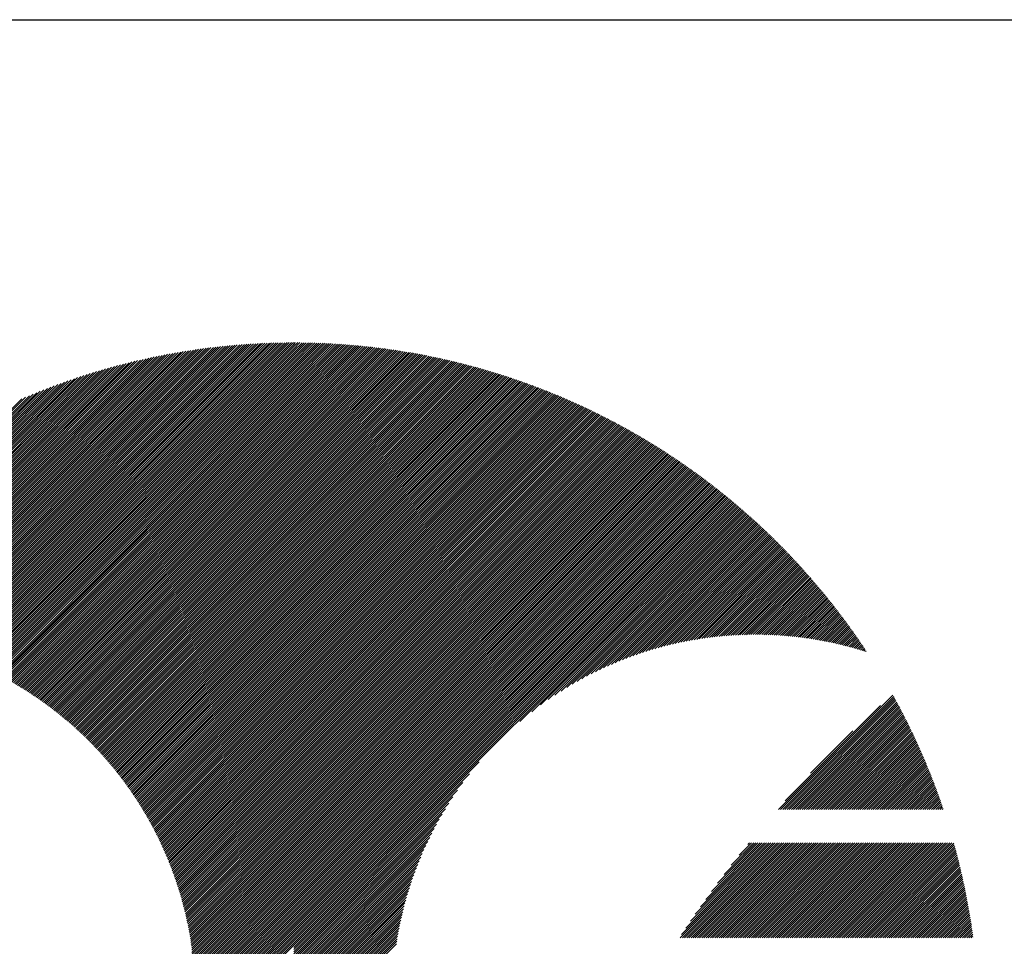
# Model space of a CAD drawing. Units: millimetres. Extents: x -341 to 289, y -278 to 196.
# Drawn here: x -327 to -298, y -202 to -175 of the extents above; entities that cross this region are included whole.
import ezdxf

# ---------------------------------------------------------------- set-up
doc = ezdxf.new("R2010")
doc.units = ezdxf.units.MM
for name, color, linetype, lineweight in [('CAXA0', 7, 'Continuous', 70), ('CAXA3', 7, 'Continuous', 25), ('CAXA5', 4, 'Continuous', 25)]:
    doc.layers.add(name, color=color, linetype=linetype, lineweight=lineweight)

# ---------------------------------------------------------------- blocks, each defined once
blk = doc.blocks.new('CAXBLOCK68')
at = {"layer": 'CAXA0', "color": 0, "linetype": 'Continuous', "lineweight": 25}
for p, q in [((-329.284, -193.493), (-320.291, -184.5)), ((-329.236, -193.508), (-320.224, -184.496)), ((-329.189, -193.524), (-320.157, -184.492)), ((-329.142, -193.539), (-320.091, -184.489)), ((-329.095, -193.555), (-320.025, -184.485)), ((-329.048, -193.571), (-319.959, -184.482)), ((-329.001, -193.588), (-319.893, -184.479)), ((-328.955, -193.604), (-319.827, -184.477)), ((-328.909, -193.621), (-319.762, -184.474)), ((-328.863, -193.638), (-319.697, -184.472)), ((-328.817, -193.655), (-319.632, -184.47)), ((-328.771, -193.672), (-319.567, -184.468)), ((-328.726, -193.689), (-319.503, -184.467)), ((-328.68, -193.707), (-319.439, -184.465)), ((-328.635, -193.724), (-319.375, -184.464)), ((-328.59, -193.742), (-319.311, -184.463)), ((-328.545, -193.76), (-319.247, -184.462)), ((-328.501, -193.779), (-319.184, -184.462)), ((-328.456, -193.797), (-319.121, -184.462)), ((-328.412, -193.816), (-319.058, -184.461)), ((-319.049, -184.516), (-318.995, -184.461)), ((-319.049, -184.641), (-318.87, -184.462)), ((-319.049, -184.579), (-318.932, -184.462)), ((-319.049, -184.704), (-318.808, -184.463)), ((-319.049, -184.767), (-318.746, -184.464)), ((-319.049, -184.83), (-318.684, -184.465)), ((-319.049, -184.893), (-318.622, -184.466)), ((-319.049, -184.956), (-318.561, -184.467)), ((-319.049, -185.019), (-318.5, -184.469)), ((-319.049, -185.081), (-318.439, -184.471)), ((-319.049, -185.144), (-318.378, -184.473)), ((-319.049, -185.207), (-318.317, -184.475)), ((-319.049, -185.27), (-318.256, -184.477)), ((-319.049, -185.333), (-318.196, -184.48)), ((-319.049, -185.396), (-318.136, -184.482)), ((-319.049, -185.459), (-318.076, -184.485)), ((-319.049, -185.522), (-318.016, -184.488)), ((-319.049, -185.584), (-317.956, -184.491)), ((-319.049, -185.647), (-317.897, -184.495)), ((-319.049, -185.71), (-317.837, -184.498)), ((-330.911, -193.108), (-322.578, -184.775)), ((-330.857, -193.117), (-322.501, -184.762)), ((-330.803, -193.126), (-322.425, -184.748)), ((-330.749, -193.135), (-322.35, -184.736)), ((-330.695, -193.144), (-322.274, -184.723)), ((-330.642, -193.153), (-322.199, -184.711)), ((-330.589, -193.163), (-322.125, -184.699)), ((-330.536, -193.173), (-322.05, -184.688)), ((-330.483, -193.183), (-321.976, -184.677)), ((-330.431, -193.194), (-321.903, -184.666)), ((-330.378, -193.204), (-321.83, -184.656)), ((-330.326, -193.215), (-321.757, -184.645)), ((-330.275, -193.226), (-321.684, -184.636)), ((-330.223, -193.238), (-321.612, -184.626)), ((-330.172, -193.249), (-321.54, -184.617)), ((-330.121, -193.261), (-321.468, -184.608)), ((-330.07, -193.273), (-321.396, -184.6)), ((-330.019, -193.285), (-321.325, -184.591)), ((-329.969, -193.298), (-321.254, -184.583)), ((-329.918, -193.31), (-321.184, -184.576)), ((-329.868, -193.323), (-321.113, -184.568)), ((-329.819, -193.336), (-321.043, -184.561)), ((-329.769, -193.349), (-320.974, -184.554)), ((-329.72, -193.363), (-320.904, -184.548)), ((-329.67, -193.377), (-320.835, -184.541)), ((-329.621, -193.39), (-320.766, -184.535)), ((-329.572, -193.404), (-320.698, -184.529)), ((-329.524, -193.419), (-320.629, -184.524)), ((-329.475, -193.433), (-320.561, -184.519)), ((-329.427, -193.448), (-320.493, -184.514)), ((-329.379, -193.462), (-320.425, -184.509)), ((-329.331, -193.477), (-320.358, -184.504)), ((-328.368, -193.834), (-319.049, -184.516)), ((-328.324, -193.853), (-319.049, -184.579)), ((-328.28, -193.872), (-319.049, -184.641)), ((-328.236, -193.891), (-319.049, -184.704)), ((-328.193, -193.911), (-319.049, -184.767)), ((-319.049, -185.773), (-317.778, -184.502)), ((-319.049, -185.836), (-317.719, -184.506)), ((-319.049, -185.899), (-317.66, -184.51)), ((-319.049, -185.962), (-317.602, -184.514)), ((-319.049, -186.024), (-317.543, -184.518)), ((-319.049, -186.087), (-317.485, -184.523)), ((-319.049, -186.15), (-317.426, -184.527)), ((-319.049, -186.213), (-317.368, -184.532)), ((-319.049, -186.276), (-317.31, -184.537)), ((-319.049, -186.339), (-317.253, -184.542)), ((-319.049, -186.402), (-317.195, -184.548)), ((-319.049, -186.465), (-317.138, -184.553)), ((-319.049, -186.527), (-317.08, -184.559)), ((-319.049, -186.59), (-317.023, -184.564)), ((-319.049, -186.653), (-316.966, -184.57)), ((-319.049, -186.716), (-316.909, -184.576)), ((-319.049, -186.779), (-316.853, -184.582)), ((-319.049, -186.842), (-316.796, -184.589)), ((-319.049, -186.905), (-316.74, -184.595)), ((-319.049, -186.967), (-316.684, -184.602)), ((-319.049, -187.03), (-316.627, -184.609)), ((-319.049, -187.093), (-316.572, -184.615)), ((-319.049, -187.156), (-316.516, -184.623)), ((-319.049, -187.219), (-316.46, -184.63)), ((-319.049, -187.282), (-316.404, -184.637)), ((-319.049, -187.345), (-316.349, -184.644)), ((-319.049, -187.408), (-316.294, -184.652)), ((-319.049, -187.47), (-316.239, -184.66)), ((-319.049, -187.533), (-316.184, -184.668)), ((-319.049, -187.596), (-316.129, -184.676)), ((-319.049, -187.659), (-316.074, -184.684)), ((-319.049, -187.722), (-316.02, -184.692)), ((-319.049, -187.785), (-315.965, -184.701)), ((-319.049, -187.848), (-315.911, -184.709)), ((-319.049, -187.91), (-315.857, -184.718)), ((-319.049, -187.973), (-315.803, -184.727)), ((-319.049, -188.036), (-315.749, -184.736)), ((-319.049, -188.099), (-315.695, -184.745)), ((-319.049, -188.162), (-315.641, -184.754)), ((-319.049, -188.225), (-315.588, -184.763)), ((-319.049, -188.288), (-315.534, -184.773)), ((-319.049, -188.351), (-315.481, -184.782)), ((-331.876, -193.005), (-323.94, -185.068)), ((-331.817, -193.008), (-323.856, -185.048)), ((-331.758, -193.013), (-323.773, -185.027)), ((-331.7, -193.017), (-323.69, -185.007)), ((-331.642, -193.022), (-323.608, -184.988)), ((-331.584, -193.027), (-323.526, -184.969)), ((-331.526, -193.032), (-323.444, -184.95)), ((-331.469, -193.038), (-323.363, -184.932)), ((-331.412, -193.043), (-323.283, -184.915)), ((-331.355, -193.05), (-323.203, -184.897)), ((-331.299, -193.056), (-323.123, -184.881)), ((-331.242, -193.063), (-323.044, -184.864)), ((-331.187, -193.07), (-322.965, -184.849)), ((-331.131, -193.077), (-322.887, -184.833)), ((-331.076, -193.084), (-322.809, -184.818)), ((-331.02, -193.092), (-322.732, -184.803)), ((-330.966, -193.1), (-322.654, -184.789)), ((-328.15, -193.93), (-319.049, -184.83)), ((-328.106, -193.95), (-319.049, -184.893)), ((-328.063, -193.97), (-319.049, -184.956)), ((-328.02, -193.99), (-319.049, -185.019)), ((-319.049, -188.413), (-315.428, -184.792)), ((-319.049, -188.476), (-315.375, -184.802)), ((-319.049, -188.539), (-315.322, -184.812)), ((-319.049, -188.602), (-315.269, -184.822)), ((-319.049, -188.665), (-315.216, -184.832)), ((-319.049, -188.728), (-315.164, -184.842)), ((-319.049, -188.791), (-315.111, -184.853)), ((-319.049, -188.853), (-315.059, -184.863)), ((-319.049, -188.916), (-315.007, -184.874)), ((-319.049, -188.979), (-314.955, -184.885)), ((-319.049, -189.042), (-314.903, -184.896)), ((-319.049, -189.105), (-314.851, -184.907)), ((-319.049, -189.168), (-314.8, -184.918)), ((-319.049, -189.231), (-314.748, -184.929)), ((-319.049, -189.293), (-314.696, -184.941)), ((-319.049, -189.356), (-314.645, -184.952)), ((-319.049, -189.419), (-314.594, -184.964)), ((-319.049, -189.482), (-314.543, -184.976)), ((-319.049, -189.545), (-314.492, -184.987)), ((-319.049, -189.608), (-314.441, -184.999)), ((-319.049, -189.671), (-314.39, -185.012)), ((-319.049, -189.734), (-314.339, -185.024)), ((-319.049, -189.796), (-314.289, -185.036)), ((-319.049, -189.859), (-314.238, -185.049)), ((-319.049, -189.922), (-314.188, -185.061)), ((-319.049, -189.985), (-314.138, -185.074)), ((-332.548, -192.985), (-324.899, -185.336)), ((-332.485, -192.985), (-324.808, -185.308)), ((-332.422, -192.985), (-324.719, -185.282)), ((-332.36, -192.986), (-324.63, -185.256)), ((-332.299, -192.987), (-324.542, -185.23)), ((-332.237, -192.989), (-324.454, -185.205)), ((-332.176, -192.991), (-324.367, -185.181)), ((-332.115, -192.993), (-324.28, -185.157)), ((-332.055, -192.995), (-324.194, -185.134)), ((-331.995, -192.998), (-324.109, -185.112)), ((-331.935, -193.001), (-324.024, -185.09)), ((-327.978, -194.01), (-319.049, -185.081)), ((-327.935, -194.03), (-319.049, -185.144)), ((-327.893, -194.051), (-319.049, -185.207)), ((-327.851, -194.071), (-319.049, -185.27)), ((-327.809, -194.092), (-319.049, -185.333)), ((-319.049, -190.048), (-314.088, -185.086)), ((-319.049, -190.111), (-314.038, -185.099)), ((-319.049, -190.174), (-313.988, -185.112)), ((-319.049, -190.236), (-313.938, -185.125)), ((-319.049, -190.299), (-313.888, -185.139)), ((-319.049, -190.362), (-313.839, -185.152)), ((-319.049, -190.425), (-313.789, -185.165)), ((-319.049, -190.488), (-313.74, -185.179)), ((-319.049, -190.551), (-313.691, -185.192)), ((-319.049, -190.614), (-313.642, -185.206)), ((-319.049, -190.677), (-313.593, -185.22)), ((-319.049, -190.739), (-313.544, -185.234)), ((-319.049, -190.802), (-313.495, -185.248)), ((-319.049, -190.865), (-313.446, -185.262)), ((-319.049, -190.928), (-313.398, -185.276)), ((-319.049, -190.991), (-313.349, -185.291)), ((-319.049, -191.054), (-313.301, -185.305)), ((-319.049, -191.117), (-313.252, -185.32)), ((-319.049, -191.179), (-313.204, -185.334)), ((-319.049, -191.242), (-313.156, -185.349)), ((-333.198, -193.006), (-325.841, -185.65)), ((-333.131, -193.002), (-325.743, -185.615)), ((-333.064, -192.998), (-325.646, -185.581)), ((-332.998, -192.995), (-325.55, -185.547)), ((-332.933, -192.993), (-325.455, -185.515)), ((-332.867, -192.99), (-325.36, -185.483)), ((-332.803, -192.988), (-325.266, -185.452)), ((-332.738, -192.987), (-325.173, -185.422)), ((-332.674, -192.986), (-325.081, -185.392)), ((-332.611, -192.985), (-324.989, -185.364)), ((-327.767, -194.113), (-319.049, -185.396)), ((-327.725, -194.134), (-319.049, -185.459)), ((-327.683, -194.156), (-319.049, -185.522)), ((-327.642, -194.177), (-319.049, -185.584)), ((-327.6, -194.199), (-319.049, -185.647)), ((-319.049, -191.305), (-313.108, -185.364)), ((-319.049, -191.368), (-313.06, -185.379)), ((-319.049, -191.431), (-313.012, -185.394)), ((-319.049, -191.494), (-312.965, -185.409)), ((-319.049, -191.557), (-312.917, -185.425)), ((-319.049, -191.62), (-312.87, -185.44)), ((-319.049, -191.682), (-312.822, -185.455)), ((-319.049, -191.745), (-312.775, -185.471)), ((-319.049, -191.808), (-312.728, -185.487)), ((-319.049, -191.871), (-312.681, -185.502)), ((-319.049, -191.934), (-312.634, -185.518)), ((-319.049, -191.997), (-312.587, -185.534)), ((-319.049, -192.06), (-312.54, -185.55)), ((-319.049, -192.122), (-312.493, -185.566)), ((-319.049, -192.185), (-312.446, -185.583)), ((-319.049, -192.248), (-312.4, -185.599)), ((-319.049, -192.311), (-312.353, -185.615)), ((-319.049, -192.374), (-312.307, -185.632)), ((-319.049, -192.437), (-312.261, -185.648)), ((-333.679, -193.048), (-326.554, -185.923)), ((-333.609, -193.04), (-326.449, -185.88)), ((-333.539, -193.033), (-326.345, -185.839)), ((-333.47, -193.027), (-326.242, -185.799)), ((-333.401, -193.021), (-326.141, -185.761)), ((-333.333, -193.016), (-326.04, -185.723)), ((-333.265, -193.011), (-325.94, -185.686)), ((-327.559, -194.22), (-319.049, -185.71)), ((-327.518, -194.242), (-319.049, -185.773)), ((-327.477, -194.264), (-319.049, -185.836)), ((-327.437, -194.286), (-319.049, -185.899)), ((-319.049, -192.5), (-312.215, -185.665)), ((-319.049, -192.563), (-312.169, -185.682)), ((-319.049, -192.625), (-312.123, -185.699)), ((-319.049, -192.688), (-312.077, -185.716)), ((-319.049, -192.751), (-312.031, -185.733)), ((-319.049, -192.814), (-311.985, -185.75)), ((-319.049, -192.877), (-311.94, -185.767)), ((-319.049, -192.94), (-311.894, -185.785)), ((-319.049, -193.003), (-311.849, -185.802)), ((-319.049, -193.065), (-311.804, -185.82)), ((-319.049, -193.128), (-311.758, -185.837)), ((-319.049, -193.191), (-311.713, -185.855)), ((-319.049, -193.254), (-311.668, -185.873)), ((-319.049, -193.317), (-311.623, -185.891)), ((-319.049, -193.38), (-311.578, -185.909)), ((-319.049, -193.443), (-311.534, -185.927)), ((-333.966, -193.083), (-326.987, -186.104)), ((-333.894, -193.074), (-326.877, -186.056)), ((-333.822, -193.064), (-326.768, -186.011)), ((-333.75, -193.056), (-326.66, -185.966)), ((-327.396, -194.309), (-319.049, -185.962)), ((-327.356, -194.331), (-319.049, -186.024)), ((-327.316, -194.354), (-319.049, -186.087)), ((-327.275, -194.376), (-319.049, -186.15)), ((-327.235, -194.399), (-319.049, -186.213)), ((-319.049, -193.506), (-311.489, -185.945)), ((-319.049, -193.568), (-311.444, -185.963)), ((-319.049, -193.631), (-311.4, -185.982)), ((-319.049, -193.694), (-311.355, -186)), ((-319.049, -193.757), (-311.311, -186.019)), ((-319.049, -193.82), (-311.267, -186.037)), ((-319.049, -193.883), (-311.223, -186.056)), ((-319.049, -193.946), (-311.179, -186.075)), ((-319.049, -194.008), (-311.135, -186.094)), ((-319.049, -194.071), (-311.091, -186.113)), ((-319.049, -194.134), (-311.047, -186.132)), ((-319.049, -194.197), (-311.003, -186.151)), ((-319.049, -194.26), (-310.959, -186.17)), ((-319.049, -194.323), (-310.916, -186.19)), ((-319.049, -194.386), (-310.872, -186.209)), ((-327.196, -194.422), (-319.049, -186.276)), ((-327.156, -194.446), (-319.049, -186.339)), ((-327.116, -194.469), (-319.049, -186.402)), ((-327.077, -194.492), (-319.049, -186.465)), ((-319.049, -194.449), (-310.829, -186.228)), ((-319.049, -194.511), (-310.786, -186.248)), ((-319.049, -194.574), (-310.743, -186.268)), ((-319.049, -194.637), (-310.699, -186.287)), ((-319.049, -194.7), (-310.656, -186.307)), ((-319.049, -194.763), (-310.613, -186.327)), ((-319.049, -194.826), (-310.571, -186.347)), ((-319.049, -194.889), (-310.528, -186.367)), ((-319.049, -194.951), (-310.485, -186.387)), ((-319.049, -195.014), (-310.443, -186.408)), ((-319.049, -195.077), (-310.4, -186.428)), ((-319.049, -195.14), (-310.358, -186.448)), ((-319.049, -195.203), (-310.315, -186.469)), ((-319.049, -195.266), (-310.273, -186.489)), ((-319.049, -195.329), (-310.231, -186.51)), ((-327.038, -194.516), (-319.049, -186.527)), ((-326.999, -194.54), (-319.049, -186.59)), ((-326.96, -194.564), (-319.049, -186.653)), ((-326.921, -194.588), (-319.049, -186.716)), ((-326.882, -194.612), (-319.049, -186.779)), ((-319.049, -195.392), (-310.189, -186.531)), ((-319.049, -195.454), (-310.147, -186.552)), ((-319.049, -195.517), (-310.105, -186.573)), ((-319.049, -195.58), (-310.063, -186.594)), ((-319.049, -195.643), (-310.021, -186.615)), ((-319.049, -195.706), (-309.979, -186.636)), ((-319.049, -195.769), (-309.938, -186.657)), ((-319.049, -195.832), (-309.896, -186.678)), ((-319.049, -195.894), (-309.855, -186.7)), ((-319.049, -195.957), (-309.813, -186.721)), ((-319.049, -196.02), (-309.772, -186.743)), ((-319.049, -196.083), (-309.731, -186.764)), ((-319.049, -196.146), (-309.69, -186.786)), ((-326.844, -194.636), (-319.049, -186.842)), ((-326.805, -194.661), (-319.049, -186.905)), ((-326.767, -194.685), (-319.049, -186.967)), ((-326.729, -194.71), (-319.049, -187.03)), ((-319.049, -196.209), (-309.648, -186.808)), ((-319.049, -196.272), (-309.607, -186.83)), ((-319.049, -196.335), (-309.567, -186.852)), ((-319.049, -196.397), (-309.526, -186.874)), ((-319.049, -196.46), (-309.485, -186.896)), ((-319.049, -196.523), (-309.444, -186.918)), ((-319.049, -196.586), (-309.404, -186.94)), ((-319.049, -196.649), (-309.363, -186.963)), ((-319.049, -196.712), (-309.323, -186.985)), ((-319.049, -196.775), (-309.282, -187.008)), ((-319.049, -196.837), (-309.242, -187.03)), ((-319.049, -196.9), (-309.202, -187.053)), ((-319.049, -196.963), (-309.162, -187.076)), ((-326.691, -194.735), (-319.049, -187.093)), ((-326.653, -194.76), (-319.049, -187.156)), ((-326.616, -194.785), (-319.049, -187.219)), ((-326.578, -194.811), (-319.049, -187.282)), ((-326.541, -194.836), (-319.049, -187.345)), ((-319.049, -197.026), (-309.122, -187.099)), ((-319.049, -197.089), (-309.082, -187.122)), ((-319.049, -197.152), (-309.042, -187.145)), ((-319.049, -197.215), (-309.002, -187.168)), ((-319.049, -197.278), (-308.962, -187.191)), ((-319.049, -197.34), (-308.923, -187.214)), ((-319.049, -197.403), (-308.883, -187.237)), ((-319.049, -197.466), (-308.844, -187.261)), ((-319.049, -197.529), (-308.804, -187.284)), ((-319.049, -197.592), (-308.765, -187.308)), ((-319.049, -197.655), (-308.726, -187.331)), ((-319.049, -197.718), (-308.686, -187.355)), ((-326.504, -194.862), (-319.049, -187.408)), ((-326.466, -194.888), (-319.049, -187.47)), ((-326.429, -194.913), (-319.049, -187.533)), ((-326.393, -194.939), (-319.049, -187.596)), ((-326.356, -194.966), (-319.049, -187.659)), ((-319.049, -197.78), (-308.647, -187.379)), ((-319.049, -197.843), (-308.608, -187.402)), ((-319.049, -197.906), (-308.569, -187.426)), ((-319.049, -197.969), (-308.53, -187.45)), ((-319.049, -198.032), (-308.492, -187.474)), ((-319.049, -198.095), (-308.453, -187.498)), ((-319.049, -198.158), (-308.414, -187.523)), ((-319.049, -198.22), (-308.376, -187.547)), ((-319.049, -198.283), (-308.337, -187.571)), ((-319.049, -198.346), (-308.299, -187.596)), ((-319.049, -198.409), (-308.26, -187.62)), ((-319.049, -198.472), (-308.222, -187.645)), ((-326.319, -194.992), (-319.049, -187.722)), ((-326.283, -195.018), (-319.049, -187.785)), ((-326.247, -195.045), (-319.049, -187.848)), ((-326.21, -195.072), (-319.049, -187.91)), ((-319.049, -198.535), (-308.184, -187.669)), ((-319.049, -198.598), (-308.146, -187.694)), ((-319.049, -198.661), (-308.108, -187.719)), ((-319.049, -198.723), (-308.07, -187.744)), ((-319.049, -198.786), (-308.032, -187.769)), ((-319.049, -198.849), (-307.994, -187.794)), ((-319.049, -198.912), (-307.956, -187.819)), ((-319.049, -198.975), (-307.919, -187.844)), ((-319.049, -199.038), (-307.881, -187.869)), ((-319.049, -199.101), (-307.843, -187.895)), ((-319.049, -199.163), (-307.806, -187.92)), ((-319.049, -199.226), (-307.768, -187.946)), ((-326.174, -195.099), (-319.049, -187.973)), ((-326.139, -195.125), (-319.049, -188.036)), ((-326.103, -195.153), (-319.049, -188.099)), ((-326.067, -195.18), (-319.049, -188.162)), ((-326.032, -195.207), (-319.049, -188.225)), ((-319.049, -199.289), (-307.731, -187.971)), ((-319.049, -199.352), (-307.694, -187.997)), ((-319.049, -199.415), (-307.657, -188.022)), ((-319.049, -199.478), (-307.62, -188.048)), ((-319.049, -199.541), (-307.583, -188.074)), ((-319.049, -199.604), (-307.546, -188.1)), ((-319.049, -199.666), (-307.509, -188.126)), ((-319.049, -199.729), (-307.472, -188.152)), ((-319.049, -199.792), (-307.435, -188.178)), ((-319.049, -199.855), (-307.399, -188.204)), ((-319.049, -199.918), (-307.362, -188.231)), ((-325.996, -195.235), (-319.049, -188.288)), ((-325.961, -195.262), (-319.049, -188.351)), ((-325.926, -195.29), (-319.049, -188.413)), ((-325.891, -195.318), (-319.049, -188.476)), ((-319.049, -199.981), (-307.325, -188.257)), ((-319.049, -200.044), (-307.289, -188.283)), ((-319.049, -200.106), (-307.253, -188.31)), ((-319.049, -200.169), (-307.216, -188.336)), ((-319.049, -200.232), (-307.18, -188.363)), ((-319.049, -200.295), (-307.144, -188.39)), ((-319.049, -200.358), (-307.108, -188.417)), ((-319.049, -200.421), (-307.072, -188.443)), ((-319.049, -200.484), (-307.036, -188.47)), ((-319.049, -200.547), (-307, -188.497)), ((-325.856, -195.346), (-319.049, -188.539)), ((-325.822, -195.374), (-319.049, -188.602)), ((-325.787, -195.403), (-319.049, -188.665)), ((-325.753, -195.431), (-319.049, -188.728)), ((-325.718, -195.46), (-319.049, -188.791)), ((-319.049, -200.609), (-306.964, -188.524)), ((-319.049, -200.672), (-306.929, -188.552)), ((-319.049, -200.735), (-306.893, -188.579)), ((-319.049, -200.798), (-306.857, -188.606)), ((-319.049, -200.861), (-306.822, -188.633)), ((-319.049, -200.924), (-306.786, -188.661)), ((-319.049, -200.987), (-306.751, -188.688)), ((-319.049, -201.049), (-306.716, -188.716)), ((-319.049, -201.112), (-306.681, -188.744)), ((-319.049, -201.175), (-306.645, -188.771)), ((-319.049, -201.238), (-306.61, -188.799)), ((-325.684, -195.489), (-319.049, -188.853)), ((-325.65, -195.517), (-319.049, -188.916)), ((-325.616, -195.546), (-319.049, -188.979)), ((-325.583, -195.576), (-319.049, -189.042)), ((-319.049, -201.301), (-306.575, -188.827)), ((-319.049, -201.364), (-306.54, -188.855)), ((-319.049, -201.427), (-306.505, -188.883)), ((-319.049, -201.49), (-306.471, -188.911)), ((-319.049, -201.552), (-306.436, -188.939)), ((-319.049, -201.615), (-306.401, -188.967)), ((-319.049, -201.678), (-306.367, -188.996)), ((-319.049, -201.741), (-306.332, -189.024)), ((-319.049, -201.804), (-306.298, -189.052)), ((-319.049, -201.867), (-306.263, -189.081)), ((-325.549, -195.605), (-319.049, -189.105)), ((-325.516, -195.634), (-319.049, -189.168)), ((-325.482, -195.664), (-319.049, -189.231)), ((-325.449, -195.693), (-319.049, -189.293)), ((-325.416, -195.723), (-319.049, -189.356)), ((-319.049, -201.93), (-306.229, -189.11)), ((-319.049, -201.992), (-306.195, -189.138)), ((-319.049, -202.055), (-306.161, -189.167)), ((-312.45, -195.519), (-306.127, -189.196)), ((-312.106, -195.238), (-306.093, -189.224)), ((-311.846, -195.04), (-306.059, -189.253)), ((-311.625, -194.883), (-306.025, -189.282)), ((-311.429, -194.75), (-305.991, -189.311)), ((-311.25, -194.634), (-305.957, -189.341)), ((-311.084, -194.53), (-305.924, -189.37)), ((-325.383, -195.753), (-319.049, -189.419)), ((-325.35, -195.783), (-319.049, -189.482)), ((-325.318, -195.813), (-319.049, -189.545)), ((-325.285, -195.844), (-319.049, -189.608)), ((-325.253, -195.874), (-319.049, -189.671)), ((-310.928, -194.437), (-305.89, -189.399)), ((-310.78, -194.352), (-305.857, -189.428)), ((-310.639, -194.274), (-305.823, -189.458)), ((-310.504, -194.202), (-305.79, -189.487)), ((-310.374, -194.134), (-305.756, -189.517)), ((-310.248, -194.072), (-305.723, -189.546)), ((-310.127, -194.013), (-305.69, -189.576)), ((-310.008, -193.957), (-305.657, -189.606)), ((-309.893, -193.905), (-305.624, -189.636)), ((-309.781, -193.856), (-305.591, -189.666)), ((-325.22, -195.905), (-319.049, -189.734)), ((-325.188, -195.935), (-319.049, -189.796)), ((-325.156, -195.966), (-319.049, -189.859)), ((-325.124, -195.997), (-319.049, -189.922)), ((-309.672, -193.809), (-305.558, -189.696)), ((-309.564, -193.765), (-305.525, -189.726)), ((-309.46, -193.723), (-305.492, -189.756)), ((-309.357, -193.683), (-305.46, -189.786)), ((-309.256, -193.645), (-305.427, -189.816)), ((-309.157, -193.609), (-305.395, -189.847)), ((-309.06, -193.575), (-305.362, -189.877)), ((-308.964, -193.542), (-305.33, -189.907)), ((-308.87, -193.511), (-305.297, -189.938)), ((-325.093, -196.028), (-319.049, -189.985)), ((-325.061, -196.06), (-319.049, -190.048)), ((-325.029, -196.091), (-319.049, -190.111)), ((-324.998, -196.122), (-319.049, -190.174)), ((-324.967, -196.154), (-319.049, -190.236)), ((-308.777, -193.481), (-305.265, -189.969)), ((-308.686, -193.452), (-305.233, -189.999)), ((-308.596, -193.425), (-305.201, -190.03)), ((-308.507, -193.399), (-305.169, -190.061)), ((-308.419, -193.374), (-305.137, -190.092)), ((-308.332, -193.35), (-305.105, -190.123)), ((-308.247, -193.328), (-305.073, -190.154)), ((-308.162, -193.306), (-305.041, -190.185)), ((-308.079, -193.285), (-305.01, -190.216)), ((-307.996, -193.265), (-304.978, -190.247)), ((-324.936, -196.186), (-319.049, -190.299)), ((-324.905, -196.218), (-319.049, -190.362)), ((-324.874, -196.25), (-319.049, -190.425)), ((-324.843, -196.282), (-319.049, -190.488)), ((-307.914, -193.247), (-304.946, -190.279)), ((-307.834, -193.229), (-304.915, -190.31)), ((-307.754, -193.211), (-304.883, -190.341)), ((-307.674, -193.195), (-304.852, -190.373)), ((-307.596, -193.18), (-304.821, -190.404)), ((-307.518, -193.165), (-304.79, -190.436)), ((-307.441, -193.151), (-304.758, -190.468)), ((-307.365, -193.137), (-304.727, -190.5)), ((-307.29, -193.125), (-304.696, -190.531)), ((-324.813, -196.314), (-319.049, -190.551)), ((-324.782, -196.347), (-319.049, -190.614)), ((-324.752, -196.379), (-319.049, -190.677)), ((-324.722, -196.412), (-319.049, -190.739)), ((-324.692, -196.445), (-319.049, -190.802)), ((-307.215, -193.113), (-304.665, -190.563)), ((-307.14, -193.101), (-304.635, -190.595)), ((-307.067, -193.091), (-304.604, -190.627)), ((-306.994, -193.08), (-304.573, -190.66)), ((-306.921, -193.071), (-304.542, -190.692)), ((-306.85, -193.062), (-304.512, -190.724)), ((-306.778, -193.053), (-304.481, -190.756)), ((-306.708, -193.046), (-304.451, -190.789)), ((-306.637, -193.038), (-304.421, -190.821)), ((-324.662, -196.478), (-319.049, -190.865)), ((-324.632, -196.511), (-319.049, -190.928)), ((-324.602, -196.544), (-319.049, -190.991)), ((-324.573, -196.577), (-319.049, -191.054)), ((-306.568, -193.032), (-304.39, -190.854)), ((-306.499, -193.025), (-304.36, -190.887)), ((-306.43, -193.019), (-304.33, -190.919)), ((-306.362, -193.014), (-304.3, -190.952)), ((-306.294, -193.009), (-304.27, -190.985)), ((-306.227, -193.005), (-304.24, -191.018)), ((-306.16, -193.001), (-304.21, -191.051)), ((-306.094, -192.998), (-304.18, -191.084)), ((-324.544, -196.611), (-319.049, -191.117)), ((-324.514, -196.645), (-319.049, -191.179)), ((-324.485, -196.678), (-319.049, -191.242)), ((-324.456, -196.712), (-319.049, -191.305)), ((-324.427, -196.746), (-319.049, -191.368)), ((-306.028, -192.995), (-304.15, -191.117)), ((-305.962, -192.992), (-304.121, -191.15)), ((-305.897, -192.99), (-304.091, -191.183)), ((-305.833, -192.988), (-304.062, -191.217)), ((-305.768, -192.987), (-304.032, -191.25)), ((-305.705, -192.986), (-304.003, -191.284)), ((-305.641, -192.985), (-303.973, -191.317)), ((-305.578, -192.985), (-303.944, -191.351)), ((-305.515, -192.985), (-303.915, -191.384)), ((-324.399, -196.78), (-319.049, -191.431)), ((-324.37, -196.815), (-319.049, -191.494)), ((-324.342, -196.849), (-319.049, -191.557)), ((-324.313, -196.884), (-319.049, -191.62)), ((-324.285, -196.918), (-319.049, -191.682)), ((-305.453, -192.985), (-303.886, -191.418)), ((-305.391, -192.986), (-303.857, -191.452)), ((-305.329, -192.988), (-303.828, -191.486)), ((-305.268, -192.989), (-303.799, -191.52)), ((-305.207, -192.991), (-303.77, -191.554)), ((-305.147, -192.993), (-303.741, -191.588)), ((-305.086, -192.996), (-303.713, -191.622)), ((-305.026, -192.999), (-303.684, -191.657)), ((-324.257, -196.953), (-319.049, -191.745)), ((-324.229, -196.988), (-319.049, -191.808)), ((-324.202, -197.023), (-319.049, -191.871)), ((-324.174, -197.059), (-319.049, -191.934)), ((-304.967, -193.002), (-303.655, -191.691)), ((-304.907, -193.006), (-303.627, -191.725)), ((-304.848, -193.01), (-303.599, -191.76)), ((-304.79, -193.014), (-303.57, -191.794)), ((-304.731, -193.018), (-303.542, -191.829)), ((-304.673, -193.023), (-303.514, -191.864)), ((-304.616, -193.028), (-303.486, -191.898)), ((-304.558, -193.034), (-303.458, -191.933)), ((-304.501, -193.039), (-303.43, -191.968)), ((-324.146, -197.094), (-319.049, -191.997)), ((-324.119, -197.129), (-319.049, -192.06)), ((-324.092, -197.165), (-319.049, -192.122)), ((-324.065, -197.201), (-319.049, -192.185)), ((-324.038, -197.237), (-319.049, -192.248)), ((-304.444, -193.045), (-303.402, -192.003)), ((-304.387, -193.051), (-303.374, -192.038)), ((-304.331, -193.058), (-303.346, -192.073)), ((-304.275, -193.065), (-303.318, -192.108)), ((-304.219, -193.072), (-303.291, -192.143)), ((-304.163, -193.079), (-303.263, -192.179)), ((-304.108, -193.087), (-303.236, -192.214)), ((-304.053, -193.094), (-303.208, -192.25)), ((-324.011, -197.273), (-319.049, -192.311)), ((-323.984, -197.309), (-319.049, -192.374)), ((-323.958, -197.345), (-319.049, -192.437)), ((-323.931, -197.382), (-319.049, -192.5)), ((-303.998, -193.102), (-303.181, -192.285)), ((-303.944, -193.111), (-303.154, -192.321)), ((-303.89, -193.119), (-303.127, -192.356)), ((-303.836, -193.128), (-303.099, -192.392)), ((-303.782, -193.137), (-303.072, -192.428)), ((-303.728, -193.147), (-303.045, -192.464)), ((-303.675, -193.156), (-303.019, -192.5)), ((-303.622, -193.166), (-302.992, -192.536)), ((-323.905, -197.418), (-319.049, -192.563)), ((-323.879, -197.455), (-319.049, -192.625)), ((-323.853, -197.492), (-319.049, -192.688)), ((-323.827, -197.529), (-319.049, -192.751)), ((-323.801, -197.566), (-319.049, -192.814)), ((-303.569, -193.176), (-302.965, -192.572)), ((-303.516, -193.186), (-302.938, -192.608)), ((-303.464, -193.197), (-302.912, -192.644)), ((-303.412, -193.208), (-302.885, -192.681)), ((-303.36, -193.219), (-302.859, -192.717)), ((-303.308, -193.23), (-302.832, -192.754)), ((-303.257, -193.241), (-302.806, -192.79)), ((-303.206, -193.253), (-302.78, -192.827)), ((-323.776, -197.603), (-319.049, -192.877)), ((-323.75, -197.641), (-319.049, -192.94)), ((-323.725, -197.678), (-319.049, -193.003)), ((-323.7, -197.716), (-319.049, -193.065)), ((-303.155, -193.265), (-302.753, -192.863)), ((-303.104, -193.277), (-302.727, -192.9)), ((-303.053, -193.289), (-302.701, -192.937)), ((-303.003, -193.301), (-302.675, -192.974)), ((-302.953, -193.314), (-302.649, -193.011)), ((-302.903, -193.327), (-302.624, -193.048)), ((-302.853, -193.34), (-302.598, -193.085)), ((-302.803, -193.353), (-302.572, -193.122)), ((-323.675, -197.754), (-319.049, -193.128)), ((-323.65, -197.792), (-319.049, -193.191)), ((-323.625, -197.83), (-319.049, -193.254)), ((-323.6, -197.868), (-319.049, -193.317)), ((-323.576, -197.907), (-319.049, -193.38)), ((-302.754, -193.367), (-302.547, -193.16)), ((-302.705, -193.38), (-302.521, -193.197)), ((-302.656, -193.394), (-302.496, -193.234)), ((-302.607, -193.408), (-302.47, -193.272)), ((-302.558, -193.423), (-302.445, -193.309)), ((-302.51, -193.437), (-302.42, -193.347)), ((-302.462, -193.452), (-302.395, -193.385)), ((-323.552, -197.945), (-319.049, -193.443)), ((-323.527, -197.984), (-319.049, -193.506)), ((-323.503, -198.023), (-319.049, -193.568)), ((-323.48, -198.062), (-319.049, -193.631)), ((-323.456, -198.101), (-319.049, -193.694)), ((-302.414, -193.467), (-302.37, -193.423)), ((-302.366, -193.482), (-302.345, -193.46)), ((-323.432, -198.14), (-319.049, -193.757)), ((-323.409, -198.179), (-319.049, -193.82)), ((-323.385, -198.219), (-319.049, -193.883)), ((-323.362, -198.259), (-319.049, -193.946)), ((-323.339, -198.298), (-319.049, -194.008)), ((-323.316, -198.338), (-319.049, -194.071)), ((-323.294, -198.379), (-319.049, -194.134)), ((-323.271, -198.419), (-319.049, -194.197)), ((-323.249, -198.459), (-319.049, -194.26)), ((-323.226, -198.5), (-319.049, -194.323)), ((-323.204, -198.541), (-319.049, -194.386)), ((-323.182, -198.581), (-319.049, -194.449)), ((-323.16, -198.622), (-319.049, -194.511)), ((-323.139, -198.664), (-319.049, -194.574)), ((-323.117, -198.705), (-319.049, -194.637)), ((-323.096, -198.746), (-319.049, -194.7)), ((-323.074, -198.788), (-319.049, -194.763)), ((-323.053, -198.83), (-319.049, -194.826)), ((-323.032, -198.872), (-319.049, -194.889)), ((-323.012, -198.914), (-319.049, -194.951)), ((-322.991, -198.956), (-319.049, -195.014)), ((-322.971, -198.999), (-319.049, -195.077)), ((-322.95, -199.041), (-319.049, -195.14)), ((-322.93, -199.084), (-319.049, -195.203)), ((-322.91, -199.127), (-319.049, -195.266)), ((-322.89, -199.17), (-319.049, -195.329)), ((-322.871, -199.213), (-319.049, -195.392)), ((-322.851, -199.256), (-319.049, -195.454)), ((-322.832, -199.3), (-319.049, -195.517)), ((-322.813, -199.344), (-319.049, -195.58)), ((-322.794, -199.387), (-319.049, -195.643)), ((-322.775, -199.431), (-319.049, -195.706)), ((-322.756, -199.476), (-319.049, -195.769)), ((-322.738, -199.52), (-319.049, -195.832)), ((-322.719, -199.564), (-319.049, -195.894)), ((-322.701, -199.609), (-319.049, -195.957)), ((-322.683, -199.654), (-319.049, -196.02)), ((-322.665, -199.699), (-319.049, -196.083)), ((-322.647, -199.744), (-319.049, -196.146)), ((-322.63, -199.79), (-319.049, -196.209)), ((-322.613, -199.835), (-319.049, -196.272)), ((-322.596, -199.881), (-319.049, -196.335)), ((-322.579, -199.927), (-319.049, -196.397)), ((-322.562, -199.973), (-319.049, -196.46)), ((-322.545, -200.019), (-319.049, -196.523)), ((-322.529, -200.065), (-319.049, -196.586)), ((-322.512, -200.112), (-319.049, -196.649)), ((-322.496, -200.159), (-319.049, -196.712)), ((-322.48, -200.206), (-319.049, -196.775)), ((-322.465, -200.253), (-319.049, -196.837)), ((-319.049, -202.118), (-313.636, -196.705)), ((-322.449, -200.3), (-319.049, -196.9)), ((-322.434, -200.348), (-319.049, -196.963)), ((-322.419, -200.395), (-319.049, -197.026)), ((-322.404, -200.443), (-319.049, -197.089)), ((-319.049, -202.181), (-313.917, -197.049)), ((-322.389, -200.491), (-319.049, -197.152)), ((-322.374, -200.54), (-319.049, -197.215)), ((-322.36, -200.588), (-319.049, -197.278)), ((-322.346, -200.637), (-319.049, -197.34)), ((-322.332, -200.686), (-319.049, -197.403)), ((-319.049, -202.244), (-314.114, -197.309)), ((-322.318, -200.735), (-319.049, -197.466)), ((-322.304, -200.784), (-319.049, -197.529)), ((-322.291, -200.833), (-319.049, -197.592)), ((-322.278, -200.883), (-319.049, -197.655)), ((-322.265, -200.933), (-319.049, -197.718)), ((-319.049, -202.307), (-314.272, -197.53)), ((-322.252, -200.983), (-319.049, -197.78)), ((-322.239, -201.033), (-319.049, -197.843)), ((-322.227, -201.084), (-319.049, -197.906)), ((-322.215, -201.135), (-319.049, -197.969)), ((-319.049, -202.37), (-314.405, -197.726)), ((-319.049, -202.433), (-314.521, -197.905)), ((-322.203, -201.185), (-319.049, -198.032)), ((-322.191, -201.237), (-319.049, -198.095)), ((-322.18, -201.288), (-319.049, -198.158)), ((-322.168, -201.339), (-319.049, -198.22)), ((-322.157, -201.391), (-319.049, -198.283)), ((-319.049, -202.495), (-314.624, -198.071)), ((-319.049, -202.558), (-314.718, -198.227)), ((-322.146, -201.443), (-319.049, -198.346)), ((-322.136, -201.496), (-319.049, -198.409)), ((-322.125, -201.548), (-319.049, -198.472)), ((-322.115, -201.601), (-319.049, -198.535)), ((-319.049, -202.621), (-314.803, -198.375)), ((-319.049, -202.684), (-314.881, -198.516)), ((-322.105, -201.654), (-319.049, -198.598)), ((-322.095, -201.707), (-319.049, -198.661)), ((-322.086, -201.76), (-319.049, -198.723)), ((-322.077, -201.814), (-319.049, -198.786)), ((-322.068, -201.868), (-319.049, -198.849)), ((-319.049, -202.747), (-314.953, -198.651)), ((-319.049, -202.81), (-315.02, -198.781)), ((-322.059, -201.922), (-319.049, -198.912)), ((-322.051, -201.976), (-319.049, -198.975)), ((-322.042, -202.031), (-319.049, -199.038)), ((-322.034, -202.086), (-319.049, -199.101)), ((-319.049, -202.873), (-315.083, -198.907)), ((-319.049, -202.935), (-315.142, -199.028)), ((-319.049, -202.998), (-315.197, -199.147)), ((-322.027, -202.141), (-319.049, -199.163)), ((-322.025, -202.202), (-319.049, -199.226)), ((-322.025, -202.265), (-319.049, -199.289)), ((-322.025, -202.328), (-319.049, -199.352)), ((-322.025, -202.391), (-319.049, -199.415)), ((-319.049, -203.061), (-315.25, -199.262)), ((-319.049, -203.124), (-315.299, -199.374)), ((-322.025, -202.454), (-319.049, -199.478)), ((-322.025, -202.517), (-319.049, -199.541)), ((-322.025, -202.58), (-319.049, -199.604)), ((-322.025, -202.643), (-319.049, -199.666)), ((-322.025, -202.705), (-319.049, -199.729)), ((-319.049, -203.187), (-315.346, -199.483)), ((-319.049, -203.25), (-315.39, -199.59)), ((-319.049, -203.313), (-315.432, -199.695)), ((-322.025, -202.768), (-319.049, -199.792)), ((-322.025, -202.831), (-319.049, -199.855)), ((-322.025, -202.894), (-319.049, -199.918)), ((-322.025, -202.957), (-319.049, -199.981)), ((-319.049, -203.376), (-315.472, -199.798)), ((-319.049, -203.438), (-315.51, -199.899)), ((-319.049, -203.501), (-315.546, -199.998)), ((-322.025, -203.02), (-319.049, -200.044)), ((-322.025, -203.083), (-319.049, -200.106)), ((-322.025, -203.145), (-319.049, -200.169)), ((-322.025, -203.208), (-319.049, -200.232)), ((-322.025, -203.271), (-319.049, -200.295)), ((-319.049, -203.564), (-315.58, -200.095)), ((-319.049, -203.627), (-315.613, -200.191)), ((-319.049, -203.69), (-315.644, -200.285)), ((-322.025, -203.334), (-319.049, -200.358)), ((-322.025, -203.397), (-319.049, -200.421)), ((-322.025, -203.46), (-319.049, -200.484)), ((-322.025, -203.523), (-319.049, -200.547)), ((-319.049, -203.753), (-315.674, -200.378)), ((-319.049, -203.816), (-315.703, -200.469)), ((-319.049, -203.878), (-315.73, -200.559)), ((-322.025, -203.586), (-319.049, -200.609)), ((-322.025, -203.648), (-319.049, -200.672)), ((-322.025, -203.711), (-319.049, -200.735)), ((-322.025, -203.774), (-319.049, -200.798)), ((-322.025, -203.837), (-319.049, -200.861)), ((-319.049, -203.941), (-315.756, -200.648)), ((-319.049, -204.004), (-315.781, -200.736)), ((-319.049, -204.067), (-315.805, -200.822)), ((-322.025, -203.9), (-319.049, -200.924)), ((-322.025, -203.963), (-319.049, -200.987)), ((-322.025, -204.026), (-319.049, -201.049)), ((-322.025, -204.088), (-319.049, -201.112)), ((-319.049, -204.13), (-315.827, -200.908)), ((-319.049, -204.193), (-315.849, -200.993)), ((-319.049, -204.256), (-315.87, -201.076)), ((-319.049, -204.319), (-315.889, -201.159)), ((-322.025, -204.151), (-319.049, -201.175)), ((-322.025, -204.214), (-319.049, -201.238)), ((-322.025, -204.277), (-319.049, -201.301)), ((-322.025, -204.34), (-319.049, -201.364)), ((-322.025, -204.403), (-319.049, -201.427)), ((-319.049, -204.381), (-315.908, -201.24)), ((-319.049, -204.444), (-315.926, -201.321)), ((-319.049, -204.507), (-315.943, -201.401)), ((-322.025, -204.466), (-319.049, -201.49)), ((-322.025, -204.529), (-319.049, -201.552)), ((-322.025, -204.591), (-319.049, -201.615)), ((-322.025, -204.654), (-319.049, -201.678)), ((-322.025, -204.717), (-319.049, -201.741)), ((-319.049, -204.57), (-315.96, -201.481)), ((-319.049, -204.633), (-315.975, -201.559)), ((-319.049, -204.696), (-315.99, -201.637)), ((-319.049, -204.759), (-316.004, -201.714)), ((-322.025, -204.78), (-319.049, -201.804)), ((-322.025, -204.843), (-319.049, -201.867)), ((-322.025, -204.906), (-319.049, -201.93)), ((-322.025, -204.969), (-319.049, -201.992)), ((-319.049, -204.821), (-316.018, -201.79)), ((-319.049, -204.884), (-316.03, -201.865)), ((-319.049, -204.947), (-316.042, -201.94)), ((-319.049, -205.01), (-316.054, -202.014)), ((-322.025, -205.031), (-319.049, -202.055))]:
    blk.add_line(p, q, dxfattribs=at)
blk = doc.blocks.new('CAXBLOCK76')
at = {"layer": 'CAXA0', "color": 0, "linetype": 'Continuous', "lineweight": 25}
for p, q in [((-304.903, -198.094), (-301.562, -194.752)), ((-304.84, -198.094), (-301.539, -194.793)), ((-304.777, -198.094), (-301.517, -194.833)), ((-304.715, -198.094), (-301.495, -194.874)), ((-304.712, -197.839), (-301.924, -195.052)), ((-304.652, -198.094), (-301.473, -194.914)), ((-304.589, -198.094), (-301.451, -194.955)), ((-304.526, -198.094), (-301.429, -194.996)), ((-304.463, -198.094), (-301.407, -195.037)), ((-304.4, -198.094), (-301.385, -195.078)), ((-304.337, -198.094), (-301.363, -195.119)), ((-304.275, -198.094), (-301.341, -195.16)), ((-304.212, -198.094), (-301.32, -195.202)), ((-304.149, -198.094), (-301.298, -195.243)), ((-304.086, -198.094), (-301.277, -195.284)), ((-304.023, -198.094), (-301.255, -195.326)), ((-303.96, -198.094), (-301.234, -195.367)), ((-303.897, -198.094), (-301.213, -195.409)), ((-303.834, -198.094), (-301.192, -195.451)), ((-303.772, -198.094), (-301.171, -195.493)), ((-303.709, -198.094), (-301.15, -195.534)), ((-303.646, -198.094), (-301.129, -195.576)), ((-303.583, -198.094), (-301.108, -195.619)), ((-303.52, -198.094), (-301.087, -195.661)), ((-303.457, -198.094), (-301.067, -195.703)), ((-303.966, -197.031), (-302.733, -195.798)), ((-303.394, -198.094), (-301.046, -195.745)), ((-303.332, -198.094), (-301.026, -195.788)), ((-303.269, -198.094), (-301.005, -195.83)), ((-303.206, -198.094), (-300.985, -195.873)), ((-303.143, -198.094), (-300.965, -195.915)), ((-303.08, -198.094), (-300.944, -195.958)), ((-303.017, -198.094), (-300.924, -196.001)), ((-302.954, -198.094), (-300.904, -196.044)), ((-302.891, -198.094), (-300.885, -196.087)), ((-302.829, -198.094), (-300.865, -196.13)), ((-302.766, -198.094), (-300.845, -196.173)), ((-302.703, -198.094), (-300.825, -196.216)), ((-302.64, -198.094), (-300.806, -196.259)), ((-302.577, -198.094), (-300.786, -196.303)), ((-302.514, -198.094), (-300.767, -196.346)), ((-302.451, -198.094), (-300.748, -196.39)), ((-302.389, -198.094), (-300.729, -196.434)), ((-302.326, -198.094), (-300.709, -196.477)), ((-302.263, -198.094), (-300.69, -196.521)), ((-302.2, -198.094), (-300.671, -196.565)), ((-302.137, -198.094), (-300.653, -196.609)), ((-302.074, -198.094), (-300.634, -196.653)), ((-302.011, -198.094), (-300.615, -196.697)), ((-301.948, -198.094), (-300.597, -196.742)), ((-301.886, -198.094), (-300.578, -196.786)), ((-301.823, -198.094), (-300.56, -196.83)), ((-301.76, -198.094), (-300.541, -196.875)), ((-301.697, -198.094), (-300.523, -196.92)), ((-301.634, -198.094), (-300.505, -196.964)), ((-301.571, -198.094), (-300.487, -197.009)), ((-301.508, -198.094), (-300.469, -197.054)), ((-301.446, -198.094), (-300.451, -197.099)), ((-301.383, -198.094), (-300.433, -197.144)), ((-301.32, -198.094), (-300.416, -197.189)), ((-301.257, -198.094), (-300.398, -197.235)), ((-301.194, -198.094), (-300.38, -197.28)), ((-301.131, -198.094), (-300.363, -197.325)), ((-301.068, -198.094), (-300.346, -197.371)), ((-301.006, -198.094), (-300.328, -197.417)), ((-300.943, -198.094), (-300.311, -197.462)), ((-300.88, -198.094), (-300.294, -197.508)), ((-300.817, -198.094), (-300.277, -197.554)), ((-300.754, -198.094), (-300.26, -197.6)), ((-300.691, -198.094), (-300.244, -197.646)), ((-300.628, -198.094), (-300.227, -197.692)), ((-300.565, -198.094), (-300.21, -197.738)), ((-300.503, -198.094), (-300.194, -197.785)), ((-300.44, -198.094), (-300.177, -197.831)), ((-300.377, -198.094), (-300.161, -197.878)), ((-300.314, -198.094), (-300.145, -197.925)), ((-300.251, -198.094), (-300.129, -197.971)), ((-300.188, -198.094), (-300.113, -198.018)), ((-300.125, -198.094), (-300.097, -198.065)), ((-307.77, -201.84), (-304.998, -199.068)), ((-307.737, -201.745), (-305.061, -199.068)), ((-307.707, -201.84), (-304.935, -199.068)), ((-307.644, -201.84), (-304.872, -199.068)), ((-307.608, -201.553), (-305.123, -199.068)), ((-307.581, -201.84), (-304.809, -199.068)), ((-307.518, -201.84), (-304.746, -199.068)), ((-307.473, -201.355), (-305.186, -199.068)), ((-307.456, -201.84), (-304.683, -199.068)), ((-307.393, -201.84), (-304.621, -199.068)), ((-307.331, -201.15), (-305.249, -199.068)), ((-307.33, -201.84), (-304.558, -199.068)), ((-307.267, -201.84), (-304.495, -199.068)), ((-307.204, -201.84), (-304.432, -199.068)), ((-307.182, -200.938), (-305.312, -199.068)), ((-307.141, -201.84), (-304.369, -199.068)), ((-307.078, -201.84), (-304.306, -199.068)), ((-307.025, -200.718), (-305.375, -199.068)), ((-307.015, -201.84), (-304.243, -199.068)), ((-306.953, -201.84), (-304.18, -199.068)), ((-306.89, -201.84), (-304.118, -199.068)), ((-306.858, -200.488), (-305.438, -199.068)), ((-306.827, -201.84), (-304.055, -199.068)), ((-306.764, -201.84), (-303.992, -199.068)), ((-306.701, -201.84), (-303.929, -199.068)), ((-306.679, -200.247), (-305.501, -199.068)), ((-306.638, -201.84), (-303.866, -199.068)), ((-306.575, -201.84), (-303.803, -199.068)), ((-306.513, -201.84), (-303.74, -199.068)), ((-306.487, -199.992), (-305.564, -199.068)), ((-306.45, -201.84), (-303.678, -199.068)), ((-306.387, -201.84), (-303.615, -199.068)), ((-306.324, -201.84), (-303.552, -199.068)), ((-306.279, -199.721), (-305.626, -199.068)), ((-306.261, -201.84), (-303.489, -199.068)), ((-306.198, -201.84), (-303.426, -199.068)), ((-306.135, -201.84), (-303.363, -199.068)), ((-306.072, -201.84), (-303.3, -199.068)), ((-306.051, -199.43), (-305.689, -199.068)), ((-306.01, -201.84), (-303.237, -199.068)), ((-305.947, -201.84), (-303.175, -199.068)), ((-305.884, -201.84), (-303.112, -199.068)), ((-305.821, -201.84), (-303.049, -199.068)), ((-305.796, -199.112), (-305.752, -199.068)), ((-305.758, -201.84), (-302.986, -199.068)), ((-305.695, -201.84), (-302.923, -199.068)), ((-305.632, -201.84), (-302.86, -199.068)), ((-305.57, -201.84), (-302.797, -199.068)), ((-305.507, -201.84), (-302.735, -199.068)), ((-305.444, -201.84), (-302.672, -199.068)), ((-305.381, -201.84), (-302.609, -199.068)), ((-305.318, -201.84), (-302.546, -199.068)), ((-305.255, -201.84), (-302.483, -199.068)), ((-305.192, -201.84), (-302.42, -199.068)), ((-305.129, -201.84), (-302.357, -199.068)), ((-305.067, -201.84), (-302.294, -199.068)), ((-305.004, -201.84), (-302.232, -199.068)), ((-304.941, -201.84), (-302.169, -199.068)), ((-304.878, -201.84), (-302.106, -199.068)), ((-304.815, -201.84), (-302.043, -199.068)), ((-304.752, -201.84), (-301.98, -199.068)), ((-304.689, -201.84), (-301.917, -199.068)), ((-304.627, -201.84), (-301.854, -199.068)), ((-304.564, -201.84), (-301.792, -199.068)), ((-304.501, -201.84), (-301.729, -199.068)), ((-304.438, -201.84), (-301.666, -199.068)), ((-304.375, -201.84), (-301.603, -199.068)), ((-304.312, -201.84), (-301.54, -199.068)), ((-304.249, -201.84), (-301.477, -199.068)), ((-304.186, -201.84), (-301.414, -199.068)), ((-304.124, -201.84), (-301.351, -199.068)), ((-304.061, -201.84), (-301.289, -199.068)), ((-303.998, -201.84), (-301.226, -199.068)), ((-303.935, -201.84), (-301.163, -199.068)), ((-303.872, -201.84), (-301.1, -199.068)), ((-303.809, -201.84), (-301.037, -199.068)), ((-303.746, -201.84), (-300.974, -199.068)), ((-303.684, -201.84), (-300.911, -199.068)), ((-303.621, -201.84), (-300.849, -199.068)), ((-303.558, -201.84), (-300.786, -199.068)), ((-303.495, -201.84), (-300.723, -199.068)), ((-303.432, -201.84), (-300.66, -199.068)), ((-303.369, -201.84), (-300.597, -199.068)), ((-303.306, -201.84), (-300.534, -199.068)), ((-303.243, -201.84), (-300.471, -199.068)), ((-303.181, -201.84), (-300.409, -199.068)), ((-303.118, -201.84), (-300.346, -199.068)), ((-303.055, -201.84), (-300.283, -199.068)), ((-302.992, -201.84), (-300.22, -199.068)), ((-302.929, -201.84), (-300.157, -199.068)), ((-302.866, -201.84), (-300.094, -199.068)), ((-302.803, -201.84), (-300.031, -199.068)), ((-302.741, -201.84), (-299.968, -199.068)), ((-302.678, -201.84), (-299.906, -199.068)), ((-302.615, -201.84), (-299.843, -199.068)), ((-302.552, -201.84), (-299.786, -199.074)), ((-302.489, -201.84), (-299.772, -199.123)), ((-302.426, -201.84), (-299.758, -199.172)), ((-302.363, -201.84), (-299.745, -199.222)), ((-302.3, -201.84), (-299.731, -199.271)), ((-302.238, -201.84), (-299.718, -199.321)), ((-302.175, -201.84), (-299.705, -199.371)), ((-302.112, -201.84), (-299.692, -199.42)), ((-302.049, -201.84), (-299.679, -199.47)), ((-301.986, -201.84), (-299.666, -199.52)), ((-301.923, -201.84), (-299.653, -199.571)), ((-301.86, -201.84), (-299.641, -199.621)), ((-301.798, -201.84), (-299.628, -199.671)), ((-301.735, -201.84), (-299.616, -199.722)), ((-301.672, -201.84), (-299.604, -199.772)), ((-301.609, -201.84), (-299.591, -199.823)), ((-301.546, -201.84), (-299.579, -199.874)), ((-301.483, -201.84), (-299.567, -199.925)), ((-301.42, -201.84), (-299.556, -199.976)), ((-301.358, -201.84), (-299.544, -200.027)), ((-301.295, -201.84), (-299.532, -200.078)), ((-301.232, -201.84), (-299.521, -200.13)), ((-301.169, -201.84), (-299.51, -200.181)), ((-301.106, -201.84), (-299.498, -200.233)), ((-301.043, -201.84), (-299.487, -200.284)), ((-300.98, -201.84), (-299.476, -200.336)), ((-300.917, -201.84), (-299.465, -200.388)), ((-300.855, -201.84), (-299.454, -200.44)), ((-300.792, -201.84), (-299.444, -200.492)), ((-300.729, -201.84), (-299.433, -200.545)), ((-300.666, -201.84), (-299.423, -200.597)), ((-300.603, -201.84), (-299.413, -200.65)), ((-300.54, -201.84), (-299.402, -200.703)), ((-300.477, -201.84), (-299.392, -200.755)), ((-300.415, -201.84), (-299.382, -200.808)), ((-300.352, -201.84), (-299.373, -200.861)), ((-300.289, -201.84), (-299.363, -200.915)), ((-300.226, -201.84), (-299.353, -200.968)), ((-300.163, -201.84), (-299.344, -201.021)), ((-300.1, -201.84), (-299.335, -201.075)), ((-300.037, -201.84), (-299.326, -201.129)), ((-299.974, -201.84), (-299.317, -201.182)), ((-299.912, -201.84), (-299.308, -201.236)), ((-299.849, -201.84), (-299.299, -201.291)), ((-299.786, -201.84), (-299.29, -201.345)), ((-299.723, -201.84), (-299.282, -201.399)), ((-299.66, -201.84), (-299.273, -201.454)), ((-299.597, -201.84), (-299.265, -201.508)), ((-299.534, -201.84), (-299.257, -201.563)), ((-299.472, -201.84), (-299.249, -201.618)), ((-299.409, -201.84), (-299.241, -201.673)), ((-299.346, -201.84), (-299.233, -201.728)), ((-299.283, -201.84), (-299.226, -201.783)), ((-299.22, -201.84), (-299.219, -201.839))]:
    blk.add_line(p, q, dxfattribs=at)

msp = doc.modelspace()

# ---------------------------------------------------------------- linework, layer by layer
at = {"layer": 'CAXA3', "linetype": 'Continuous', "lineweight": 25}
msp.add_line((-341.437, -175.033), (288.563, -175.033), dxfattribs=at)

# ---------------------------------------------------------------- block references
at = {"layer": 'CAXA5', "color": 96}
msp.add_blockref('CAXBLOCK68', (0, 0), dxfattribs=at)
at = {"layer": 'CAXA5', "color": 1}
msp.add_blockref('CAXBLOCK76', (0, 0), dxfattribs=at)

doc.saveas('drawing.dxf')
